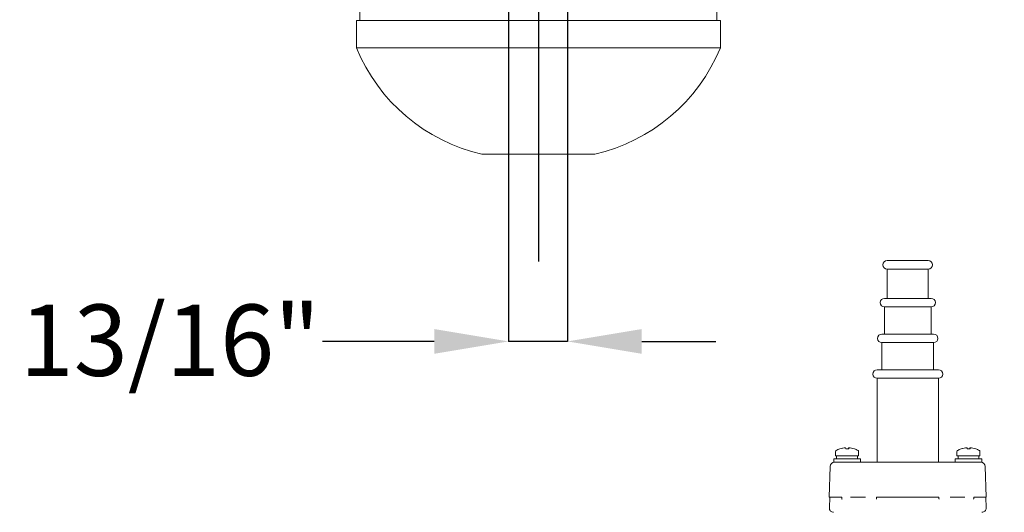
# Model space of a CAD drawing. Units: inches. Extents: x 0 to 130, y 0 to 86.
# Drawn here: x 36 to 50, y 37 to 44 of the extents above; entities that cross this region are included whole.
import ezdxf

# ---------------------------------------------------------------- set-up
doc = ezdxf.new("R2010")
doc.units = ezdxf.units.IN
doc.header["$MEASUREMENT"] = 0
doc.header["$PDSIZE"] = -1
doc.linetypes.add('CENTER', pattern=[2, 1.25, -0.25, 0.25, -0.25])
doc.layers.add('SLD-0', color=7, linetype='Continuous')
doc.styles.add('SLDTEXTSTYLE1', font='TXT', dxfattribs={"width": 0.75})
doc.styles.get("Standard").update_dxf_attribs({"font": 'ARIAL.TTF'})
doc.dimstyles.new('SLDDIMSTYLE0', dxfattribs={"dimscale": 8, "dimtxt": 0.125, "dimasz": 0.13, "dimexe": 0, "dimexo": 0.0625, "dimgap": 0.03125, "dimtad": 0, "dimtih": 1, "dimtoh": 1, "dimdec": 4, "dimrnd": 1e-09, "dimzin": 12, "dimdsep": 46, "dimlunit": 5, "dimtxsty": 'SLDTEXTSTYLE1', "dimcen": 0.09, "dimadec": 0, "dimazin": 3, "dimtfac": 1, "dimtdec": 4, "dimtmove": 0, "dimatfit": 0, "dimfxl": 1, "dimfrac": 2, "dimtolj": 1, "dimtzin": 12, "dimarcsym": 0})

# ---------------------------------------------------------------- blocks, each defined once
blk = doc.blocks.new('*D9')
at = {"layer": 'Defpoints', "color": 0}
for p in [(43.133, 44.689), (43.957, 44.689), (43.957, 39.426)]:
    blk.add_point(p, dxfattribs=at)
at = {"layer": 'SLD-0', "color": 0, "lineweight": -2}
for p, q in [((43.133, 44.189), (43.133, 39.426)), ((43.957, 44.189), (43.957, 39.426)), ((42.093, 39.426), (40.529, 39.426)), ((43.957, 39.426), (43.133, 39.426)), ((44.997, 39.426), (46.037, 39.426))]:
    blk.add_line(p, q, dxfattribs=at)
at = {"layer": 'SLD-0', "color": 0}
for points in [[(42.093, 39.599), (42.093, 39.253), (43.133, 39.426)], [(44.997, 39.599), (44.997, 39.253), (43.957, 39.426)]]:
    blk.add_solid(points, dxfattribs=at)
at = {"layer": 'SLD-0', "color": 0, "insert": (38.392, 39.943), "char_height": 1, "attachment_point": 2}
blk.add_mtext('\\A1;13/16"', dxfattribs=at)
blk = doc.blocks.new('*D11')
at = {"layer": 'Defpoints', "color": 0}
for p in [(45.145, 57.059), (49.987, 37.031), (59.329, 37.031)]:
    blk.add_point(p, dxfattribs=at)
at = {"layer": 'SLD-0', "color": 0, "lineweight": -2}
for p, q in [((45.645, 57.059), (59.329, 57.059)), ((59.329, 56.019), (59.329, 47.813)), ((59.329, 38.071), (59.329, 46.278)), ((50.487, 37.031), (59.329, 37.031))]:
    blk.add_line(p, q, dxfattribs=at)
at = {"layer": 'SLD-0', "color": 0}
for points in [[(59.156, 56.019), (59.503, 56.019), (59.329, 57.059)], [(59.156, 38.071), (59.503, 38.071), (59.329, 37.031)]]:
    blk.add_solid(points, dxfattribs=at)
at = {"layer": 'SLD-0', "color": 0, "insert": (59.329, 47.563), "char_height": 1, "attachment_point": 2}
blk.add_mtext('\\A1;74 3/4"', dxfattribs=at)
blk = doc.blocks.new('SW_CENTERMARKSYMBOL_0')
at = {"layer": 'SLD-0', "color": 0, "linetype": 'CENTER'}
blk.add_line((0, -0.025), (0, -3.045), dxfattribs=at)

msp = doc.modelspace()

# ---------------------------------------------------------------- linework, layer by layer
at = {"color": 7, "linetype": 'Continuous', "lineweight": 15}
for p, q in [((41.05026, 55.30007), (41.05026, 43.92506)), ((46.05026, 43.92506), (46.05026, 55.30007)), ((41.00226, 43.92506), (41.00226, 43.54039)), ((41.00226, 43.92506), (46.09826, 43.92506)), ((46.09826, 43.54039), (46.09826, 43.92506)), ((41.00226, 43.54039), (46.09826, 43.54039)), ((42.76037, 42.05007), (44.34014, 42.05007)), ((48.92735, 40.55921), (48.4348, 40.55921)), ((49.0098, 40.55921), (48.92735, 40.55921)), ((48.4348, 40.43921), (48.4348, 40.02921)), ((48.4348, 40.43921), (49.0098, 40.43921)), ((49.0098, 40.02921), (49.0098, 40.43921)), ((48.95588, 40.02921), (48.3948, 40.02921)), ((49.0498, 40.02921), (48.95588, 40.02921)), ((48.3948, 39.90921), (48.3948, 39.52921)), ((48.3948, 39.90921), (49.0498, 39.90921)), ((49.0498, 39.52921), (49.0498, 39.90921)), ((48.98084, 39.52921), (48.3598, 39.52921)), ((49.0848, 39.52921), (48.98084, 39.52921)), ((48.3598, 39.40921), (48.3598, 39.02921)), ((48.3598, 39.40921), (49.0848, 39.40921)), ((49.0848, 39.02921), (49.0848, 39.40921)), ((49.02898, 39.02921), (48.2923, 39.02921)), ((49.1523, 39.02921), (49.02898, 39.02921)), ((48.2923, 38.90921), (48.2923, 37.73221)), ((48.2923, 38.90921), (49.1523, 38.90921)), ((49.1523, 37.73221), (49.1523, 38.90921)), ((47.7691, 37.91922), (47.77174, 37.91922)), ((47.85123, 37.93482), (47.85123, 37.9349)), ((47.85509, 37.91922), (47.89548, 37.91922)), ((47.8919, 37.91922), (47.89217, 37.9349)), ((47.89309, 37.91922), (47.89338, 37.9349)), ((47.97406, 37.91922), (47.97551, 37.91922)), ((49.4691, 37.91922), (49.47174, 37.91922)), ((49.55123, 37.93482), (49.55123, 37.9349)), ((49.55509, 37.91922), (49.59548, 37.91922)), ((49.5919, 37.91922), (49.59217, 37.9349)), ((49.59309, 37.91922), (49.59338, 37.9349)), ((49.67406, 37.91922), (49.67551, 37.91922)), ((47.6848, 37.78121), (47.6848, 37.73221)), ((48.0598, 37.78121), (47.6848, 37.78121)), ((47.7113, 37.88427), (47.7113, 37.82121)), ((48.0333, 37.82121), (47.7113, 37.82121)), ((47.7258, 37.82121), (47.7258, 37.78121)), ((48.0188, 37.78121), (48.0188, 37.82121)), ((48.0333, 37.82121), (48.0333, 37.88427)), ((48.0598, 37.73221), (48.0598, 37.78121)), ((49.3848, 37.78121), (49.3848, 37.73221)), ((49.7598, 37.78121), (49.3848, 37.78121)), ((49.4113, 37.88427), (49.4113, 37.82121)), ((49.7333, 37.82121), (49.4113, 37.82121)), ((49.4258, 37.82121), (49.4258, 37.78121)), ((49.7188, 37.78121), (49.7188, 37.82121)), ((49.7333, 37.82121), (49.7333, 37.88427)), ((49.7598, 37.73221), (49.7598, 37.78121)), ((47.63732, 37.6743), (47.6223, 37.24421)), ((47.93957, 37.73221), (47.6848, 37.73221)), ((47.93957, 37.73221), (48.05187, 37.73221)), ((48.0598, 37.73221), (48.05187, 37.73221)), ((48.16164, 37.73221), (49.28296, 37.73221)), ((49.39274, 37.73221), (49.3848, 37.73221)), ((49.39274, 37.73221), (49.50503, 37.73221)), ((49.7598, 37.73221), (49.50503, 37.73221)), ((49.8223, 37.24421), (49.80729, 37.6743)), ((47.6223, 37.24421), (47.79935, 37.24421)), ((47.62974, 37.24421), (47.62447, 37.0933)), ((47.79908, 37.22551), (47.79935, 37.24421)), ((47.92202, 37.24421), (48.13082, 37.24421)), ((48.2858, 37.24421), (48.28534, 37.22146)), ((48.2858, 37.24421), (49.15881, 37.24421)), ((49.15927, 37.22146), (49.15881, 37.24421)), ((49.31379, 37.24421), (49.52259, 37.24421)), ((49.64526, 37.24421), (49.64552, 37.22551)), ((49.64526, 37.24421), (49.8223, 37.24421)), ((49.82014, 37.0933), (49.81487, 37.24421))]:
    msp.add_line(p, q, dxfattribs=at)
for centre, radius, start, end in [((43.31588, 44.48757), 2.5, 202.263691, 257.161432), ((43.78463, 44.48757), 2.5, 282.838568, 337.736309), ((48.4348, 40.49921), 0.06, 90, 270), ((49.0098, 40.49921), 0.06, 270, 90), ((48.3948, 39.96921), 0.06, 90, 270), ((49.0498, 39.96921), 0.06, 270, 90), ((48.3598, 39.46921), 0.06, 90, 270), ((49.0848, 39.46921), 0.06, 270, 90), ((48.2923, 38.96921), 0.06, 90, 270), ((49.1523, 38.96921), 0.06, 270, 90), ((47.8723, 37.61421), 0.322, 108.693634, 118.396471), ((47.87171, 37.61416), 0.32139, 93.652375, 108.345943), ((47.87293, 37.61398), 0.32158, 93.653062, 108.341043), ((47.78314, 37.91512), 0.07207, 3.261458, 15.932794), ((47.96156, 37.9151), 0.07216, 164.075675, 176.730074), ((47.82445, 37.91767), 0.07105, 1.2488, 14.036224), ((47.8729, 37.61415), 0.32141, 71.654333, 86.34735), ((47.8723, 37.61421), 0.322, 61.603529, 71.306366), ((49.5723, 37.61421), 0.322, 108.693634, 118.396471), ((49.57171, 37.61417), 0.32139, 93.652271, 108.346047), ((49.57293, 37.61398), 0.32158, 93.653062, 108.341043), ((49.48311, 37.91511), 0.0721, 3.264415, 15.929836), ((49.6615, 37.91511), 0.0721, 164.070164, 176.735585), ((49.52457, 37.91769), 0.07092, 1.237601, 14.047424), ((49.5729, 37.61417), 0.32139, 71.653953, 86.347729), ((49.5723, 37.61421), 0.322, 61.603529, 71.306366), ((47.7263, 37.88427), 0.015, 118.396471, 180), ((48.0183, 37.88427), 0.015, 0, 61.603529), ((49.4263, 37.88427), 0.015, 118.396471, 180), ((49.7183, 37.88427), 0.015, 0, 61.603529), ((47.69729, 37.67221), 0.06, 90, 178), ((49.74732, 37.67221), 0.06, 2, 90), ((47.68444, 37.09121), 0.06, 178, 270), ((49.76017, 37.09121), 0.06, 270, 2)]:
    msp.add_arc(centre, radius, start, end, dxfattribs=at)
for points, knots in [([(48.05187, 37.73221), (48.05764, 37.73221), (48.07684, 37.73221), (48.10835, 37.73221), (48.14171, 37.73221), (48.155, 37.73221), (48.16164, 37.73221)], [0, 0, 0, 0, 0.1252078, 0.416754366, 0.708377535, 1, 1, 1, 1]), ([(49.28296, 37.73221), (49.28552, 37.73221), (49.29401, 37.73221), (49.31648, 37.73221), (49.35226, 37.73221), (49.37924, 37.73221), (49.39274, 37.73221)], [0, 0, 0, 0, 0.12521108, 0.4167546, 0.70838077, 1, 1, 1, 1]), ([(47.802, 37.21525), (47.80196, 37.2153), (47.8017, 37.21561), (47.80056, 37.21719), (47.79926, 37.2206), (47.79914, 37.22388), (47.79908, 37.22551)], [0, 0, 0, 0, 0.01956253, 0.11737298, 0.56073297, 1, 1, 1, 1]), ([(49.64552, 37.22551), (49.64541, 37.22334), (49.64523, 37.21969), (49.64357, 37.21641), (49.64265, 37.2153), (49.64261, 37.21525)], [0, 0, 0, 0, 0.58038662, 0.98040399, 1, 1, 1, 1]), ([(48.28534, 37.22146), (48.28523, 37.22018), (48.28504, 37.21799), (48.28398, 37.216), (48.28339, 37.21531), (48.28334, 37.21525)], [0, 0, 0, 0, 0.568985994, 0.967531913, 1, 1, 1, 1]), ([(49.16127, 37.21525), (49.16122, 37.21531), (49.16106, 37.21549), (49.16034, 37.21644), (49.15949, 37.21848), (49.15934, 37.22047), (49.15927, 37.22146)], [0, 0, 0, 0, 0.03242126, 0.11477274, 0.55956852, 1, 1, 1, 1])]:
    msp.add_open_spline(points, degree=3, knots=knots, dxfattribs=at)

# ---------------------------------------------------------------- block references
at = {"layer": 'SLD-0', "linetype": 'CENTER', "xscale": 8, "yscale": 8, "zscale": 8}
msp.add_blockref('SW_CENTERMARKSYMBOL_0', (43.55026, 64.90708), dxfattribs=at)

# ---------------------------------------------------------------- dimensions: what is measured, and where the dimension line sits
at = {"layer": 'SLD-0'}
dim = msp.add_linear_dim(base=(59.32936, 37.03121), p1=(45.14526, 57.05915), p2=(49.9873, 37.03121), angle=90, text='74 3/4"', dimstyle='SLDDIMSTYLE0', override={"dimdec": 4, "dimpost": '"', "dimtxsty": 'Standard'}, dxfattribs=at)
dim.commit()
dim.dimension.update_dxf_attribs({"geometry": '*D11', "text_midpoint": (59.32936, 47.04518), "dimtype": 160})
dim = msp.add_linear_dim(base=(43.95661, 39.42601), p1=(43.13323, 44.6895), p2=(43.95661, 44.6895), dimstyle='SLDDIMSTYLE0', override={"dimdec": 4, "dimpost": '"', "dimtxsty": 'Standard'}, dxfattribs=at)
dim.commit()
dim.dimension.update_dxf_attribs({"geometry": '*D9', "text_midpoint": (38.3921, 39.42601), "dimtype": 160})

doc.saveas('drawing.dxf')
